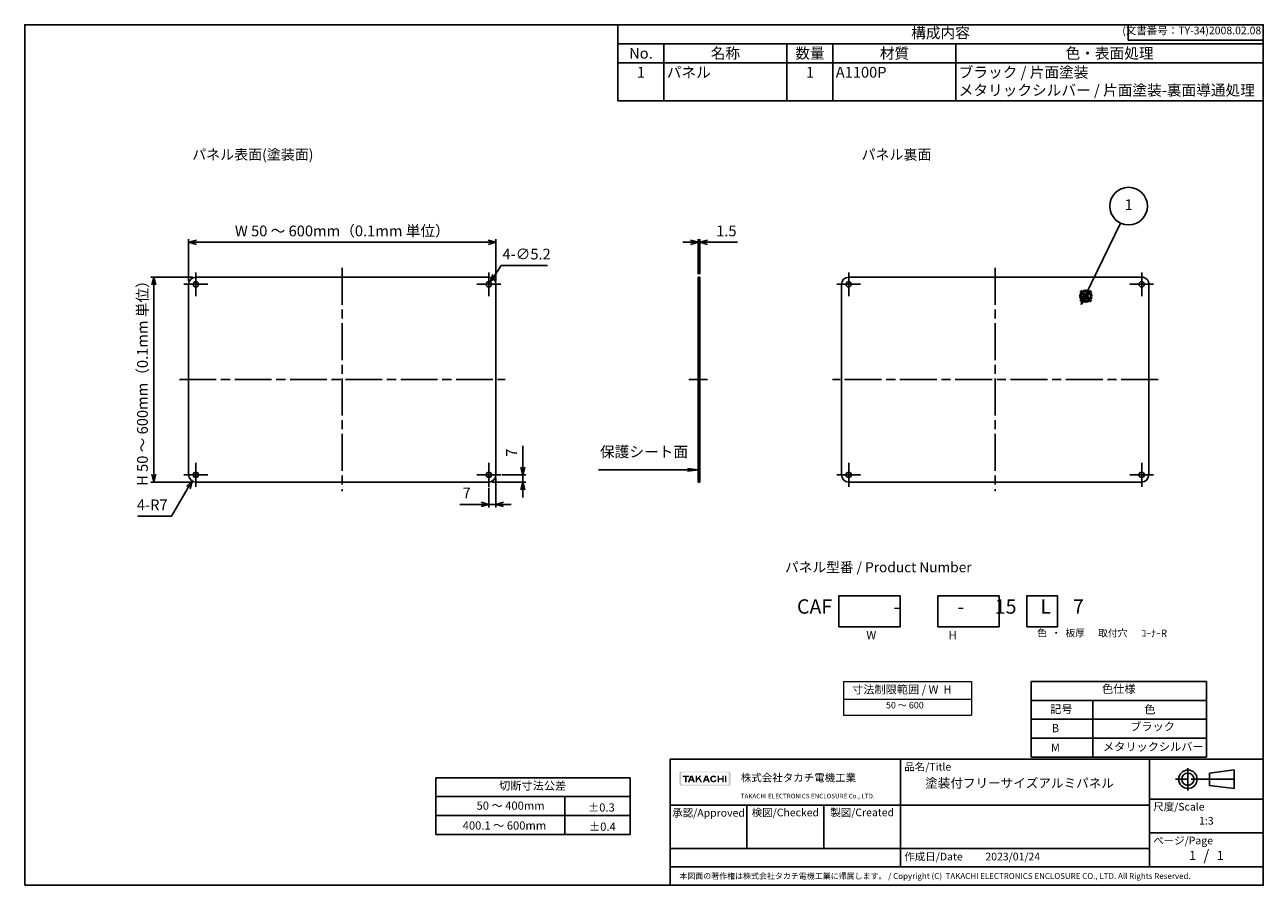
# Model space of a CAD drawing. Units: millimetres. Extents: x 0 to 1209, y 0 to 840.
import ezdxf
from ezdxf.enums import TextEntityAlignment as Align

# ---------------------------------------------------------------- set-up
doc = ezdxf.new("R2010")
doc.units = ezdxf.units.MM
doc.header["$LTSCALE"] = 3
for name, pattern in [('AM_ISO08W050', [18, 12, -1.5, 3, -1.5]), ('AM_ISO08W050x2', [9, 6, -0.75, 1.5, -0.75]), ('gen7a', [6.875, 4.75, -0.875, 0.375, -0.875])]:
    doc.linetypes.add(name, pattern=pattern)
doc.layers.add('7A', color=4, linetype='gen7a')
doc.layers.add('RAHM2', color=1, linetype='Continuous')
doc.layers.add('AM_12', color=7, linetype='Continuous', lineweight=50, plot=False)
for name, color, linetype, lineweight in [('AM_5', 3, 'Continuous', 25), ('AM_7', 4, 'AM_ISO08W050', 25), ('AM_8', 1, 'Continuous', 25), ('Symbol (ISO)', 7, 'Continuous', 18), ('ﾊﾟﾈﾙ', 7, 'Continuous', 25)]:
    doc.layers.add(name, color=color, linetype=linetype, lineweight=lineweight)
doc.styles.add('ACISOTS', font='isocp.shx', dxfattribs={"height": 1, "bigfont": 'extfont.shx'})
doc.styles.add('Note Text (TK)', font='MS PGothic.ttf')
doc.styles.add('Note Text (TK2)', font='MS PGothic.ttf')
doc.styles.get("Standard").update_dxf_attribs({"font": 'ISOCP.SHX', "bigfont": 'EXTFONT.SHX'})
doc.dimstyles.new('AM_ISO$0', dxfattribs={"dimtxt": 3.5, "dimasz": 2.5, "dimexe": 1, "dimexo": 1, "dimgap": 1.5, "dimtad": 1, "dimdsep": 46, "dimtxsty": 'STANDARD', "dimblk": 'OPEN30', "dimcen": 0, "dimclrd": 3, "dimclre": 3, "dimclrt": 2, "dimadec": 0, "dimazin": 2, "dimtp": 0.1, "dimtm": 0.1, "dimtfac": 0.71, "dimtmove": 0, "dimatfit": 3, "dimldrblk": 'OPEN30', "dimfxl": 1, "dimlwd": -1, "dimlwe": -1, "dimarcsym": 0})
doc.dimstyles.new('AM_ISO$3', dxfattribs={"dimtxt": 3.5, "dimasz": 2.5, "dimexe": 1, "dimexo": 1, "dimgap": 1.5, "dimtad": 1, "dimtoh": 1, "dimdsep": 46, "dimtxsty": 'STANDARD', "dimblk": 'OPEN30', "dimcen": 0, "dimclrd": 3, "dimclre": 3, "dimclrt": 2, "dimadec": 0, "dimazin": 2, "dimtp": 0.1, "dimtm": 0.1, "dimtfac": 0.71, "dimtofl": 0, "dimtmove": 0, "dimatfit": 0, "dimldrblk": 'OPEN30', "dimfxl": 1, "dimlwd": -1, "dimlwe": -1, "dimarcsym": 0})
doc.dimstyles.new('AM_ISO$4', dxfattribs={"dimtxt": 3.5, "dimasz": 2.5, "dimexe": 1, "dimexo": 1, "dimgap": 1.5, "dimtad": 1, "dimdsep": 46, "dimtxsty": 'STANDARD', "dimblk": 'OPEN30', "dimcen": 0, "dimclrd": 3, "dimclre": 3, "dimclrt": 2, "dimadec": 0, "dimazin": 2, "dimtp": 0.1, "dimtm": 0.1, "dimtfac": 0.71, "dimtofl": 0, "dimtmove": 0, "dimatfit": 0, "dimldrblk": 'OPEN30', "dimfxl": 1, "dimlwd": -1, "dimlwe": -1, "dimarcsym": 0})

# ---------------------------------------------------------------- blocks, each defined once
blk = doc.blocks.new('_Open30')
at = {"color": 0, "linetype": 'ByBlock', "lineweight": -2}
for p, q in [((-1, 0.26794919), (0, 0)), ((0, 0), (-1, -0.26794919)), ((0, 0), (-1, 0))]:
    blk.add_line(p, q, dxfattribs=at)
blk = doc.blocks.new('*D7')
at = {"layer": 'AM_5', "color": 3}
for p, q in [((159.9884376484651, 589.6312027484327), (159.9884376484651, 630.631202748433)), ((459.9884376484651, 589.6312027484327), (459.9884376484651, 630.631202748433)), ((167.4884376484651, 627.631202748433), (452.4884376484651, 627.631202748433))]:
    blk.add_line(p, q, dxfattribs=at)
at = {"layer": 'Defpoints', "color": 0}
for p in [(459.9884376484651, 627.631202748433), (159.9884376484651, 586.6312027484327), (459.9884376484651, 586.6312027484327)]:
    blk.add_point(p, dxfattribs=at)
at = {"layer": 'AM_5', "color": 3, "xscale": 7.5, "yscale": 7.5, "zscale": 7.5, "rotation": 180}
blk.add_blockref('_Open30', (159.9884376484651, 627.631202748433), dxfattribs=at)
at = {"layer": 'AM_5', "color": 3, "xscale": 7.5, "yscale": 7.5, "zscale": 7.5}
blk.add_blockref('_Open30', (459.9884376484651, 627.631202748433), dxfattribs=at)
at = {"layer": 'AM_5', "color": 2, "insert": (309.9884376484652, 637.381202748433), "char_height": 10.5, "attachment_point": 5}
blk.add_mtext('W 50 ～ 600mm（0.1mm 単位）', dxfattribs=at)
blk = doc.blocks.new('*D8')
at = {"layer": 'AM_5', "color": 3}
for p, q in [((163.9884376484652, 593.631202748433), (122.9884376484654, 593.631202748433)), ((125.9884376484654, 586.131202748433), (125.9884376484654, 401.131202748433)), ((163.9884376484652, 393.6312027484331), (122.9884376484654, 393.6312027484331))]:
    blk.add_line(p, q, dxfattribs=at)
at = {"layer": 'Defpoints', "color": 0}
for p in [(166.9884376484652, 593.631202748433), (125.9884376484654, 393.6312027484331), (166.9884376484652, 393.6312027484331)]:
    blk.add_point(p, dxfattribs=at)
at = {"layer": 'AM_5', "color": 3, "xscale": 7.5, "yscale": 7.5, "zscale": 7.5}
for p, rotation in [((125.9884376484654, 593.631202748433), 90), ((125.9884376484654, 393.6312027484331), 270)]:
    blk.add_blockref('_Open30', p, dxfattribs=dict(at, rotation=rotation))
at = {"layer": 'AM_5', "color": 2, "insert": (116.2384376484655, 493.6312027484328), "char_height": 10.5, "attachment_point": 5, "rotation": 90}
blk.add_mtext('H 50 ～ 600mm（0.1mm 単位）', dxfattribs=at)
blk = doc.blocks.new('*D9')
at = {"layer": 'AM_5', "color": 3}
for p, q in [((657.36324674884, 596.6312027484329), (657.36324674884, 630.6419249288956)), ((658.8632467488401, 596.6312027484329), (658.8632467488401, 630.6419249288956)), ((649.86324674884, 627.6419249288956), (642.3632467488401, 627.6419249288956)), ((657.36324674884, 627.6419249288956), (658.8632467488401, 627.6419249288956)), ((666.36324674884, 627.6419249288956), (695.8981709893317, 627.6419249288956))]:
    blk.add_line(p, q, dxfattribs=at)
at = {"layer": 'Defpoints', "color": 0}
for p in [(658.8632467488401, 627.6419249288956), (657.36324674884, 593.631202748433), (658.8632467488401, 593.631202748433)]:
    blk.add_point(p, dxfattribs=at)
at = {"layer": 'AM_5', "color": 3, "xscale": 7.5, "yscale": 7.5, "zscale": 7.5}
blk.add_blockref('_Open30', (657.36324674884, 627.6419249288956), dxfattribs=at)
at = {"layer": 'AM_5', "color": 3, "xscale": 7.5, "yscale": 7.5, "zscale": 7.5, "rotation": 180}
blk.add_blockref('_Open30', (658.8632467488401, 627.6419249288956), dxfattribs=at)
at = {"layer": 'AM_5', "color": 2, "insert": (684.8807088690859, 637.3919249288956), "char_height": 10.5, "attachment_point": 5}
blk.add_mtext('1.5', dxfattribs=at)
blk = doc.blocks.new('*D10')
at = {"layer": 'AM_5', "color": 3}
for p, q in [((458.5502716672873, 595.061861224914), (465.1334274362104, 605.040644805554)), ((465.1334274362104, 605.040644805554), (510.1640475149505, 605.040644805554))]:
    blk.add_line(p, q, dxfattribs=at)
at = {"layer": 'Defpoints', "color": 0}
for p in [(451.5566783960948, 584.460934229734), (454.4201969008351, 588.8014712671308)]:
    blk.add_point(p, dxfattribs=at)
at = {"layer": 'AM_5', "color": 3, "xscale": 7.5, "yscale": 7.5, "zscale": 7.5, "rotation": 236.5865546154217}
blk.add_blockref('_Open30', (454.4201969008351, 588.8014712671308), dxfattribs=at)
at = {"layer": 'AM_5', "color": 2, "insert": (489.8987374755805, 614.791678270121), "char_height": 10.5, "attachment_point": 5}
blk.add_mtext('4-∅5.2', dxfattribs=at)
blk = doc.blocks.new('*D11')
at = {"layer": 'AM_5', "color": 3}
for p, q in [((486.238438648465, 408.131202748433), (486.238438648465, 428.8312027484332)), ((465.7718862972108, 400.6312027484331), (489.238438648465, 400.6312027484331)), ((486.238438648465, 393.6312027484331), (486.238438648465, 400.6312027484331)), ((455.9884376484653, 393.6312027484331), (489.238438648465, 393.6312027484331)), ((486.238438648465, 386.1312027484331), (486.238438648465, 378.631202748433))]:
    blk.add_line(p, q, dxfattribs=at)
at = {"layer": 'Defpoints', "color": 0}
for p in [(462.7718862972107, 400.6312027484331), (452.9884376484654, 393.6312027484331), (486.238438648465, 393.6312027484331)]:
    blk.add_point(p, dxfattribs=at)
at = {"layer": 'AM_5', "color": 3, "xscale": 7.5, "yscale": 7.5, "zscale": 7.5}
for p, rotation in [((486.238438648465, 400.6312027484331), 270), ((486.238438648465, 393.6312027484331), 90)]:
    blk.add_blockref('_Open30', p, dxfattribs=dict(at, rotation=rotation))
at = {"layer": 'AM_5', "color": 2, "insert": (476.488438648465, 422.2312027484329), "char_height": 10.5, "attachment_point": 5, "rotation": 90}
blk.add_mtext('7', dxfattribs=at)
blk = doc.blocks.new('*D12')
at = {"layer": 'AM_5', "color": 3}
for p, q in [((452.9884376484651, 387.8477540996875), (452.9884376484651, 368.8062192384077)), ((459.9884376484651, 397.6312027484329), (459.9884376484651, 368.8062192384077)), ((445.4884376484651, 371.8062192384077), (424.7884376484651, 371.8062192384077)), ((459.9884376484651, 371.8062192384077), (452.9884376484651, 371.8062192384077)), ((467.4884376484651, 371.8062192384077), (474.9884376484651, 371.8062192384077))]:
    blk.add_line(p, q, dxfattribs=at)
at = {"layer": 'Defpoints', "color": 0}
for p in [(459.9884376484651, 400.6312027484328), (452.9884376484651, 390.8477540996875), (459.9884376484651, 371.8062192384077)]:
    blk.add_point(p, dxfattribs=at)
at = {"layer": 'AM_5', "color": 3, "xscale": 7.5, "yscale": 7.5, "zscale": 7.5}
blk.add_blockref('_Open30', (452.9884376484651, 371.8062192384077), dxfattribs=at)
at = {"layer": 'AM_5', "color": 3, "xscale": 7.5, "yscale": 7.5, "zscale": 7.5, "rotation": 180}
blk.add_blockref('_Open30', (459.9884376484651, 371.8062192384077), dxfattribs=at)
at = {"layer": 'AM_5', "color": 2, "insert": (431.3884376484651, 381.5562192384077), "char_height": 10.5, "attachment_point": 5}
blk.add_mtext('7', dxfattribs=at)
blk = doc.blocks.new('TK-A3')
for p, q in [((359, 280), (359, 275)), ((359, 275), (403, 275))]:
    blk.add_line(p, q)
blk.add_lwpolyline([(0, 0), (403, 0), (403, 280), (0, 280.0000000000001)], close=True)
at = {"insert": (402.3592953827349, 276.108542987227), "char_height": 2.5, "width": 43.07840397728298, "attachment_point": 9}
blk.add_mtext('(文書番号：TY-34)2008.02.08', dxfattribs=at)
blk = doc.blocks.new('A$C0FAF06CF')
at = {"layer": 'AM_8'}
h = blk.add_hatch(color=1, dxfattribs=at)
edge = h.paths.add_edge_path()
edge.add_line((-8.013599999999968, -2.41150000000041), (8.013600000000068, -2.411500000000414))
edge.add_arc((8.013600000000054, -1.773380000000512), 0.6381199999999012, 270, 360)
edge.add_line((8.651719999999955, -1.773380000000512), (8.651719999999967, 1.773379999999486))
edge.add_arc((8.013600000000025, 1.773379999999429), 0.638119999999958, 5.1039e-12, 90.00000000000126)
edge.add_line((8.013599999999997, 2.41149999999939), (-8.013599999999997, 2.411499999999387))
edge.add_arc((-8.013600000000025, 1.773379999999436), 0.638119999999951, 89.99999999999682, 179.9999999999955)
edge.add_line((-8.651719999999983, 1.773379999999486), (-8.651719999999983, -1.773380000000505))
edge.add_arc((-8.013600000000025, -1.773380000000457), 0.638119999999951, 180.0000000000043, 270.0000000000045)
edge = h.paths.add_edge_path(flags=16)
edge.add_line((-7.47193999999996, 2.092439999999486), (7.471940000000017, 2.092439999999479))
edge.add_arc((7.471940000000046, 1.550779999999479), 0.5416600000000003, 7.958078640513122e-13, 90.00000000000148, ccw=False)
edge.add_line((8.013600000000025, 1.550779999999486), (8.013600000000025, -1.550780000000505))
edge.add_arc((7.471940000000017, -1.550780000000502), 0.5416600000000074, 270, 359.99999999999966, ccw=False)
edge.add_line((7.471940000000017, -2.092440000000506), (-7.47193999999996, -2.092440000000513))
edge.add_arc((-7.47193999999996, -1.550780000000505), 0.5416600000000074, 180, 270, ccw=False)
edge.add_line((-8.013599999999968, -1.550780000000505), (-8.013599999999968, 1.550779999999486))
edge.add_arc((-7.47193999999996, 1.550779999999486), 0.5416600000000003, 90, 180, ccw=False)
for points in [[(-5.453699999999969, 0.5935999999994924), (-5.453699999999969, 1.038799999999492), (-7.531299999999987, 1.038799999999492), (-7.531299999999987, 0.5935999999994924), (-6.759619999999983, 0.5935999999994924), (-6.759619999999983, -1.224300000000516), (-6.225379999999972, -1.224300000000516), (-6.225379999999972, 0.5935999999994924)], [(-3.146079999999983, 1.038799999999492), (-3.146079999999983, -1.224300000000516), (-2.671199999999942, -1.224300000000516), (-2.671199999999942, -0.6184186206901412), (-2.193432261217481, -0.1027759420753025), (-1.520149446800417, -1.224300000000516), (-0.9571799999999939, -1.224300000000516), (-1.851807874889658, 0.2659306476478651), (-1.135707252964408, 1.038799999999492), (-1.788279380580377, 1.038799999999492), (-2.671199999999942, 0.085886028951558), (-2.671199999999942, 1.038799999999492)], [(4.304715008555604, 1.038799999999492), (4.304715008555604, -1.224300000000516), (4.775885008555576, -1.224300000000516), (4.775885008555576, -0.315350000000512), (5.829525008555606, -0.315350000000512), (5.829525008555606, -1.224300000000516), (6.300695008555578, -1.224300000000516), (6.300695008555578, 1.038799999999492), (5.829525008555606, 1.038799999999492), (5.829525008555606, 0.1298499999994878), (4.775885008555576, 0.1298499999994878), (4.775885008555576, 1.038799999999492)], [(7.280135008555589, -1.224300000000516), (7.280135008555589, 1.038799999999492), (6.805255008555604, 1.038799999999492), (6.805255008555604, -1.224300000000516)]]:
    blk.add_hatch(color=1, dxfattribs=at).paths.add_polyline_path(points)
h = blk.add_hatch(color=1, dxfattribs=at)
h.paths.add_polyline_path([(-5.264049114754044, -1.224300000000516), (-5.084217508196672, -0.734580000000511), (-4.161102491803262, -0.734580000000511), (-3.981270885245876, -1.224300000000516), (-3.420619999999971, -1.224300000000516), (-4.251659999999958, 1.038799999999492), (-4.993659999999977, 1.038799999999492), (-5.82469999999995, -1.224300000000516)])
h.paths.add_polyline_path([(-4.332759934426206, -0.2671200000005083), (-4.912560065573728, -0.2671200000005083), (-4.622659999999967, 0.5223399999994971)], flags=16)
h = blk.add_hatch(color=1, dxfattribs=at)
h.paths.add_polyline_path([(-0.1961891147540484, -1.224300000000516), (-0.0163575081966769, -0.734580000000511), (0.9067575081967476, -0.734580000000511), (1.086589114754119, -1.224300000000516), (1.64724000000001, -1.224300000000516), (0.8162000000000375, 1.038799999999492), (0.0742000000000189, 1.038799999999492), (-0.7568399999999543, -1.224300000000516)])
h.paths.add_polyline_path([(0.7351000655737892, -0.2671200000005083), (0.1552999344262673, -0.2671200000005083), (0.4452000000000283, 0.5223399999994971)], flags=16)
h = blk.add_hatch(color=1, dxfattribs=at)
edge = h.paths.add_edge_path()
edge.add_ellipse((2.878960000000006, -0.0927500000005264), major_axis=(0, 0.7271600000000495), ratio=0.8673469387754511, start_angle=308.5505407908052, end_angle=246.5820184016549)
edge.add_line((3.469375036740871, -0.3484654247793539), (3.94113500855559, -0.5527900000005097))
edge.add_arc((2.878960000000006, -0.0927500000005122), 1.157520000000026, 38.550540790803325, 336.58201840165333, ccw=False)
edge.add_line((3.784208621486186, 0.6286219454599618), (3.397792961318373, 0.3206961337928842))
blk = doc.blocks.new('TK-仕様書(和英併記)_221115')
for p, q in [((0, 41), (-193, 41)), ((-193, 41), (-193, 0)), ((-118, 41), (-118, 6)), ((-37, 41), (-37, 6)), ((0, 41), (0, 0)), ((-17.5, 36.5), (-9.5, 37.5)), ((-17.5, 32.5), (-17.5, 36.5)), ((-9.5, 37.5), (-9.5, 31.5)), ((-9.5, 31.5), (-17.5, 32.5)), ((-193, 25.99999999999994), (-37, 25.99999999999994)), ((-168.0000000000001, 25.99999999999994), (-168, 12)), ((-143.0000000000001, 25.99999999999994), (-143.0000000000001, 12)), ((-37, 28), (0, 28)), ((-37, 17), (0, 17)), ((-37.00000000000012, 12), (-193, 11.99999999999999)), ((0, 6), (-193, 6)), ((0, 0), (-193, 0))]:
    blk.add_line(p, q)
for radius in [3, 2]:
    blk.add_circle((-24.5, 34.5), radius)
at = {"layer": '7A'}
for p, q in [((-24.5, 34.5), (-24.5, 38.07478664473149)), ((-24.5, 34.5), (-28.5, 34.5)), ((-24.5, 34.5), (-24.5, 30.78991724228479)), ((-23.5, 34.5), (-8.5, 34.5))]:
    blk.add_line(p, q, dxfattribs=at)
at = {"xscale": 0.9599999999999999, "yscale": 0.9599999999999999, "zscale": 0.9599999999999999}
blk.add_blockref('A$C0FAF06CF', (-181.6455717699872, 34.68781725888325), dxfattribs=at)
at = {"attachment_point": 4}
for s, insert, char_height, width in [('{\\fMS PGothic|b0|i0|c128|p50;株式会社タカチ電機工業}', (-170, 35), 2.5, 45.82642997810501), ('{\\fArial|b0|i0|c128|p34;TAKACHI ELECTRONICS ENCLOSURE Co., LTD.}', (-170, 29), 1.5, 47.81805962271846)]:
    blk.add_mtext(s, dxfattribs=dict(at, insert=insert, char_height=char_height, width=width))
at = {"insert": (-190, 3), "char_height": 1.9, "attachment_point": 4}
blk.add_mtext_dynamic_manual_height_columns('{\\fMS PGothic|b0|i0|c128|p50;本図面の著作権は株式会社タカチ電機工業に帰属します。\\fMS PGothic|b0|i0|c0|p50; / Copyright (C)\\~ TAKACHI ELECTRONICS \\fMS PGothic|b0|i0|c128|p50;ENCLOSURE CO., LTD. All Rights Reserved.}', width=170.5389916538464, gutter_width=15, heights=[0], dxfattribs=at)
for tag, height, p in [('品名', 3, (-110, 33.24999999999994)), ('TITLE', 2.5, (-110, 28.24999999999994)), ('型番', 3, (-110, 16.8380177036398))]:
    blk.add_attdef(tag, text='', height=height).set_placement(p, align=Align.MIDDLE_LEFT)
for tag, height, p in [('GEN-TITLE-SCA', 2.5, (-18.5, 20.65051770363984)), ('承認', 2.5, (-180.7195176573868, 16.8380177036398)), ('検図', 2.5, (-155.5000000000001, 16.8380177036398)), ('製図', 2.5, (-130.5000000000001, 16.8380177036398)), ('部品サイズ', 2.5, (-155.5, 9)), ('GEN-TITLE-DAT', 2.5, (-81.5, 9)), ('ページNO.', 3, (-23, 9.29271309525528)), ('総ページ数', 3, (-14, 9.29271309525528))]:
    blk.add_attdef(tag, text='', height=height).set_placement(p, align=Align.MIDDLE)
at = {"layer": 'RAHM2', "char_height": 2.5}
for s, insert, width, attachment_point in [('品名/Title', (-116.8002551371314, 39.80103540727967), 90, 1), ('承認/Approved', (-180.5000000000001, 24.8010354072796), 22.21535073038012, 2), ('検図/Checked', (-155.5, 24.92584712714764), 19.85268515870859, 2), ('製図/Created', (-130.5, 24.95800561859733), 19.44564691649168, 2), ('尺度/Scale', (-35.80025513713144, 26.80103540727967), 20, 1), ('ページ/Page', (-35.80025513713144, 15.80103540727967), 20, 1), ('作成日/Date', (-116.8002551371314, 9), 17.84866863742184, 4)]:
    blk.add_mtext(s, dxfattribs=dict(at, insert=insert, width=width, attachment_point=attachment_point))
at = {"layer": 'RAHM2', "color": 0, "insert": (-18.5, 9.29271309525528), "char_height": 3.5, "width": 4.469919821818734, "attachment_point": 5}
blk.add_mtext('/', dxfattribs=at)
blk = doc.blocks.new('テーブル3')
at = {"layer": 'Symbol (ISO)'}
for p, q in [((300.4066543473466, 139.698256411863), (339.5375680805256, 139.698256411863)), ((300.4066543473466, 139.698256411863), (300.4066543473466, 134.2573206049329)), ((339.5375680805256, 139.698256411863), (339.5375680805256, 134.2573206049329)), ((300.4066543473466, 134.2573206049329), (339.5375680805256, 134.2573206049329)), ((300.4066543473466, 134.2573206049329), (300.4066543473466, 129.4245721531039)), ((339.5375680805256, 134.2573206049329), (339.5375680805256, 129.4245721531039)), ((300.4066543473466, 129.4245721531039), (339.5375680805256, 129.4245721531039))]:
    blk.add_line(p, q, dxfattribs=at)
at = {"layer": 'Symbol (ISO)', "color": 7, "insert": (303.0773328589929, 135.2014727336293), "char_height": 2.5, "width": 40.43857779125665, "attachment_point": 7, "style": 'Note Text (TK)'}
blk.add_mtext('寸法制限範囲 / W  H', dxfattribs=at)
at = {"layer": 'Symbol (ISO)', "color": 7, "insert": (313.4125458390005, 130.8117066275034), "char_height": 2.000000029802322, "attachment_point": 7, "style": 'Note Text (TK2)'}
blk.add_mtext('50 ～ 600', dxfattribs=at)
blk = doc.blocks.new('公差')
for p, q in [((0, 56.56894379897207), (0, 1.068943798972071)), ((0, 56.56894379897207), (189.6507078240361, 56.56894379897207)), ((189.6507078240361, 56.56894379897207), (189.6507078240361, 1.068943798972071)), ((0, 38.06894379897207), (189.6507078240361, 38.06894379897207)), ((126, 38.04394379897209), (126, 1.068943798972071)), ((0, 19.5689437989721), (189.6507078240361, 19.56894379897213)), ((0, 1.068943798972071), (189.6507078240361, 1.068943798972071))]:
    blk.add_line(p, q)
at = {"layer": 'Symbol (ISO)', "color": 7, "char_height": 8, "width": 84.15111895972466, "attachment_point": 1, "line_spacing_factor": 1.165289163589477, "style": 'Note Text (TK)'}
for s, insert in [('{\\C256;切断寸法公差}', (61.86937246410128, 52.75954560057991)), ('50 ～ 400mm', (39.88015083482924, 33.25853926619334)), ('±0.3', (148.6625115621194, 31.47851378965257)), ('400.1 ～ 600mm', (26.31188790657916, 13.86499902234217)), ('±0.4', (149.6344525609447, 12.72144136752439))]:
    blk.add_mtext(s, dxfattribs=dict(at, insert=insert))
blk = doc.blocks.new('*S22')
at = {"color": 7}
for p, q in [((579, 840), (1209, 840)), ((579, 765.8999999999999), (579, 840)), ((1209, 840), (1209, 765.8999999999999)), ((1209, 765.8999999999999), (579, 765.8999999999999))]:
    blk.add_line(p, q, dxfattribs=at)
at = {"color": 1}
for p, q in [((579, 821.475), (1209, 821.475)), ((624, 821.475), (624, 802.95)), ((744, 821.475), (744, 802.95)), ((789, 821.475), (789, 802.95)), ((909, 821.475), (909, 802.95)), ((579, 802.95), (1209, 802.95)), ((624, 802.95), (624, 765.8999999999999)), ((744, 802.95), (744, 765.8999999999999)), ((789, 802.95), (789, 765.8999999999999)), ((909, 802.95), (909, 765.8999999999999))]:
    blk.add_line(p, q, dxfattribs=at)
at = {"color": 2, "insert": (894, 830.7375), "char_height": 10.5, "attachment_point": 5, "style": 'ACISOTS'}
blk.add_mtext('構成内容', dxfattribs=at)
at = {"color": 2, "char_height": 10.5, "style": 'ACISOTS'}
for s, insert, width, attachment_point in [('No.', (601.5, 817.4249999999998), 39.59999999999999, 2), ('名称', (684, 817.4249999999998), 114.6, 2), ('数量', (766.5, 817.4249999999998), 39.59999999999999, 2), ('材質', (849, 817.4249999999998), 114.6, 2), ('色・表面処理', (1059, 817.4249999999998), 294.6, 2), ('1', (601.5, 798.8999999999999), 39.59999999999999, 2), ('パネル', (626.7, 798.8999999999999), 114.6, 1), ('1', (766.5, 798.8999999999999), 39.59999999999999, 2), ('A1100P', (791.7, 798.8999999999999), 114.6, 1), ('ブラック / 片面塗装\u3000\u3000\u3000\u3000\u3000\u3000\u3000\u3000\u3000\u3000\u3000\u3000\u3000\u3000メタリックシルバー / 片面塗装-裏面導通処理', (911.7, 798.8999999999999), 294.6, 1)]:
    blk.add_mtext(s, dxfattribs=dict(at, insert=insert, width=width, attachment_point=attachment_point))
blk = doc.blocks.new('*D16')
at = {"layer": 'AM_5', "color": 3}
for p, q in [((159.6110436263729, 388.1482520779059), (143.1001446753678, 360.2109158702615)), ((143.1001446753678, 360.2109158702615), (110.2501446753678, 360.2109158702615))]:
    blk.add_line(p, q, dxfattribs=at)
at = {"layer": 'Defpoints', "color": 0}
for p in [(166.9884376484649, 400.6312027484326), (163.4269370860757, 394.6049507005922)]:
    blk.add_point(p, dxfattribs=at)
at = {"layer": 'AM_5', "color": 3, "xscale": 7.5, "yscale": 7.5, "zscale": 7.5, "rotation": 59.41701407082351}
blk.add_blockref('_Open30', (163.4269370860757, 394.6049507005922), dxfattribs=at)
at = {"layer": 'AM_5', "color": 2, "insert": (124.4251446753678, 369.9609158702615), "char_height": 10.5, "attachment_point": 5}
blk.add_mtext('4-R7', dxfattribs=at)
blk = doc.blocks.new('*S23')
at = {"layer": 'AM_12', "color": 4}
for p, q in [((1030.62235820251, 569.7827129564698), (1041.12235820251, 580.2827129564698)), ((1030.62235820251, 580.2827129564698), (1041.12235820251, 569.7827129564698))]:
    blk.add_line(p, q, dxfattribs=at)
blk.add_circle((1035.87235820251, 575.0327129564698), 5.25, dxfattribs=at)
blk = doc.blocks.new('*S24')
at = {"layer": 'AM_5', "color": 3}
blk.add_line((1069.614945313654, 646.4112376154899), (1035.972755349744, 576.539946706541), dxfattribs=at)
at = {"layer": 'AM_5', "color": 3, "linetype": 'Continuous'}
for p, q in [((1033.437823824873, 577.7604858835878), (1031.417641087048, 567.0794533761809)), ((1035.972755349744, 576.5399467065411), (1031.417641087048, 567.0794533761809)), ((1031.417641087048, 567.0794533761809), (1038.507686874614, 575.3194075294945))]:
    blk.add_line(p, q, dxfattribs=at)
at = {"layer": 'AM_5', "color": 3}
blk.add_circle((1077.586395273371, 662.9671009436202), 18.375, dxfattribs=at)
at = {"layer": 'AM_5', "color": 7, "insert": (1077.586395273371, 662.9671009436202), "char_height": 10.5, "attachment_point": 5, "style": 'ACISOTS'}
blk.add_mtext('1', dxfattribs=at)
blk = doc.blocks.new('色仕様2')
for p, q in [((0, 0), (0, 74)), ((0, 74), (171, 74)), ((171, 74), (171, 0)), ((0, 55.5), (171, 55.5)), ((60, 55.5), (60, 0)), ((0, 37.00000000000003), (171, 36.99999999999997)), ((0, 18.5), (171, 18.5)), ((0, 0), (171, 0))]:
    blk.add_line(p, q)
at = {"layer": 'Symbol (ISO)', "color": 7, "char_height": 8, "attachment_point": 1, "line_spacing_factor": 1.165289163589477, "style": 'Note Text (TK)'}
for s, insert, width in [('色仕様', (69.02129784273347, 70.66973155987259), 55.67090909090909), ('記号', (18.36667664089737, 50.9821501232052), 55.67090909090909), ('色', (110.2960515282602, 50.6625037308899), 55.67090909090909), ('{\\W7.017692; }B', (2.804341592954642, 32.38228421717167), 55.67090909090909), ('ブラック', (96.50503055039098, 33.99566954210945), 55.67090909090909), ('{\\W6.863846; }M', (2.298613076975584, 13.32687276981505), 55.67090909090909), ('メタリックシルバー', (69.9672502712201, 14.25255981926125), 148.9709740237542)]:
    blk.add_mtext(s, dxfattribs=dict(at, insert=insert, width=width))

msp = doc.modelspace()

# ---------------------------------------------------------------- linework, layer by layer
for points in [[(794.6719687440562, 252.3911784435297), (854.6719687440564, 252.3911784435297), (854.6719687440564, 282.3911784435297), (794.6719687440562, 282.3911784435297)], [(891.1956236767724, 252.3911784435297), (951.1956236767724, 252.3911784435297), (951.1956236767724, 282.3911784435297), (891.1956236767724, 282.3911784435297)], [(978.1765576056754, 252.3911784435297), (1008.176557605675, 252.3911784435297), (1008.176557605675, 282.3911784435297), (978.1765576056754, 282.3911784435297)]]:
    msp.add_lwpolyline(points, close=True)
at = {"layer": 'AM_5', "color": 3}
msp.add_line((559.9530828086162, 405.4687220264082), (657.36324674884, 405.4687220264082), dxfattribs=at)
at = {"layer": 'AM_5', "color": 3, "linetype": 'Continuous'}
for p, q in [((657.36324674884, 405.4687220264082), (646.8632467488401, 406.8510732449081)), ((646.8632467488401, 404.0863708079081), (657.36324674884, 405.4687220264082))]:
    msp.add_line(p, q, dxfattribs=at)
at = {"layer": 'AM_7', "linetype": 'AM_ISO08W050x2'}
for p, q in [((166.9884376484651, 586.6312027484327), (166.9884376484651, 598.2312027484327)), ((452.9884376484651, 586.6312027484327), (452.9884376484651, 598.2312027484327)), ((804.36324674884, 586.6312027484327), (804.36324674884, 598.2312027484327)), ((1090.36324674884, 586.631202748433), (1090.36324674884, 598.231202748433)), ((166.9884376484651, 586.6312027484327), (155.3884376484651, 586.6312027484327)), ((166.9884376484651, 586.6312027484327), (178.5884376484651, 586.6312027484327)), ((166.9884376484651, 586.6312027484327), (166.9884376484651, 575.0312027484327)), ((452.9884376484651, 586.6312027484327), (441.3884376484651, 586.6312027484327)), ((452.9884376484651, 586.6312027484327), (464.5884376484652, 586.6312027484327)), ((452.9884376484651, 586.6312027484327), (452.9884376484651, 575.0312027484327)), ((804.36324674884, 586.6312027484327), (792.76324674884, 586.6312027484327)), ((804.36324674884, 586.6312027484327), (815.9632467488401, 586.6312027484327)), ((804.36324674884, 586.6312027484327), (804.36324674884, 575.0312027484327)), ((1090.36324674884, 586.631202748433), (1078.76324674884, 586.631202748433)), ((1090.36324674884, 586.631202748433), (1101.96324674884, 586.631202748433)), ((1090.36324674884, 586.631202748433), (1090.36324674884, 575.0312027484329)), ((648.36324674884, 493.6312027484329), (667.8632467488401, 493.6312027484329)), ((166.9884376484651, 400.6312027484328), (166.9884376484651, 412.2312027484329)), ((452.9884376484651, 400.6312027484328), (452.9884376484651, 412.2312027484329)), ((804.36324674884, 400.6312027484328), (804.36324674884, 412.2312027484329)), ((1090.36324674884, 400.6312027484328), (1090.36324674884, 412.2312027484329)), ((166.9884376484651, 400.6312027484328), (155.3884376484651, 400.6312027484328)), ((166.9884376484651, 400.6312027484328), (178.5884376484651, 400.6312027484328)), ((166.9884376484651, 400.6312027484328), (166.9884376484651, 389.0312027484329)), ((452.9884376484651, 400.6312027484328), (441.3884376484651, 400.6312027484328)), ((452.9884376484651, 400.6312027484328), (464.5884376484652, 400.6312027484328)), ((452.9884376484651, 400.6312027484328), (452.9884376484651, 389.0312027484329)), ((804.36324674884, 400.6312027484328), (792.76324674884, 400.6312027484328)), ((804.36324674884, 400.6312027484328), (815.9632467488401, 400.6312027484328)), ((804.36324674884, 400.6312027484328), (804.36324674884, 389.0312027484329)), ((1090.36324674884, 400.6312027484328), (1078.76324674884, 400.6312027484328)), ((1090.36324674884, 400.6312027484328), (1101.96324674884, 400.6312027484328)), ((1090.36324674884, 400.6312027484328), (1090.36324674884, 389.0312027484329))]:
    msp.add_line(p, q, dxfattribs=at)
at = {"layer": 'AM_7'}
for p, q in [((309.9884376484652, 602.6312027484327), (309.9884376484652, 384.6312027484329)), ((947.36324674884, 602.6312027484327), (947.36324674884, 384.6312027484329)), ((150.9884376484651, 493.6312027484328), (468.9884376484651, 493.6312027484328)), ((1106.36324674884, 493.6312027484328), (788.3632467488401, 493.6312027484328))]:
    msp.add_line(p, q, dxfattribs=at)
at = {"layer": 'ﾊﾟﾈﾙ'}
for p, q in [((452.9884376484651, 593.6312027484327), (166.9884376484651, 593.6312027484327)), ((657.36324674884, 593.631202748433), (657.36324674884, 393.6312027484329)), ((657.36324674884, 593.631202748433), (658.8632467488401, 593.631202748433)), ((658.8632467488401, 593.631202748433), (658.8632467488401, 393.6312027484329)), ((804.36324674884, 593.6312027484327), (1090.36324674884, 593.631202748433)), ((159.9884376484651, 586.6312027484327), (159.9884376484651, 400.6312027484328)), ((459.9884376484651, 400.6312027484328), (459.9884376484651, 586.6312027484327)), ((797.3632467488401, 400.6312027484328), (797.3632467488401, 586.6312027484327)), ((1097.36324674884, 586.631202748433), (1097.36324674884, 400.6312027484328)), ((166.9884376484651, 393.6312027484329), (452.9884376484651, 393.6312027484329)), ((657.36324674884, 393.6312027484329), (658.8632467488401, 393.6312027484329)), ((1090.36324674884, 393.6312027484329), (804.36324674884, 393.6312027484329))]:
    msp.add_line(p, q, dxfattribs=at)
for centre in [(166.9884376484651, 586.6312027484327), (452.9884376484651, 586.6312027484327), (804.36324674884, 586.6312027484327), (1090.36324674884, 586.631202748433), (166.9884376484651, 400.6312027484328), (452.9884376484651, 400.6312027484328), (804.36324674884, 400.6312027484328), (1090.36324674884, 400.6312027484328)]:
    msp.add_circle(centre, 2.6, dxfattribs=at)
for centre, start, end in [((166.9884376484651, 586.6312027484327), 90, 180), ((452.9884376484651, 586.6312027484327), 0, 90), ((804.36324674884, 586.6312027484327), 90.00000000000006, 180), ((1090.36324674884, 586.631202748433), 0, 90.00000000000006), ((166.9884376484651, 400.6312027484328), 180, 270), ((452.9884376484651, 400.6312027484328), 270, 0), ((804.36324674884, 400.6312027484328), 180, 270), ((1090.36324674884, 400.6312027484328), 270, 0)]:
    msp.add_arc(centre, 7, start, end, dxfattribs=at)

# ---------------------------------------------------------------- block references
at = {"lineweight": 0, "xscale": 3, "yscale": 3, "zscale": 3}
msp.add_blockref('TK-A3', (0, 0), dxfattribs=at)
for name, p in [('*S22', (0, 0)), ('色仕様2', (982.6069815593527, 125)), ('公差', (401.2130390949542, 48.43105620102793))]:
    msp.add_blockref(name, p)
at = {"xscale": 3.2, "yscale": 3.2, "zscale": 3.2}
msp.add_blockref('テーブル3', (-162.1989012137756, -248.0344205179616), dxfattribs=at)
at = {"lineweight": 0, "xscale": 3, "yscale": 3, "zscale": 3}
msp.add_blockref('TK-仕様書(和英併記)_221115', (1209, 0), dxfattribs=at).add_auto_attribs({'品名': '塗装付フリーサイズアルミパネル', 'GEN-TITLE-DAT': '2023/01/24', 'GEN-TITLE-SCA': '1:3', 'ページNO.': '1', '総ページ数': '1'})
at = {"layer": 'AM_12'}
msp.add_blockref('*S23', (0, 0), dxfattribs=at)
at = {"layer": 'AM_5'}
msp.add_blockref('*S24', (0, 0), dxfattribs=at)

# ---------------------------------------------------------------- texts
at = {"layer": 'AM_5', "color": 2, "insert": (561.5487791069527, 414.6117229727219), "char_height": 10.5, "attachment_point": 7, "style": 'ACISOTS'}
msp.add_mtext('保護シート面', dxfattribs=at)
at = {"layer": 'Symbol (ISO)', "color": 7, "char_height": 10, "attachment_point": 2, "line_spacing_factor": 1.5, "style": 'Note Text (TK)'}
for s, insert in [('パネル表面(塗装面)', (222.6535523066104, 718.3428173438796)), ('パネル裏面', (850.9705666939858, 718.3428173438796))]:
    msp.add_mtext(s, dxfattribs=dict(at, insert=insert))
at = {"layer": 'Symbol (ISO)', "color": 7, "attachment_point": 1, "line_spacing_factor": 1.165289163589477, "style": 'Note Text (TK)'}
for s, insert, char_height, width in [('{\\H1.4x;パネル型番 / Product Number}', (742.1909631846283, 315.3423426462916), 7, 463.1092868182334), ('{\\H1.4x;\u3000CAF              -             -       15 \u3000L     7  \\H1.3078x; }', (734.7724502087112, 279.1062771831248), 10, 463.1092868182334), ('{\\C0;W                    \u3000\u3000H            \u3000\u3000}', (821.5670002541528, 248.0378542203823), 8, 152.8527272727273), ('{\\C0;色  ・  板厚  \u3000\u3000}', (988.2557785289335, 249.8313069555091), 7, 55.67090909090909), ('{\\C0;取付穴 \u3000\u3000}', (1047.790185910183, 249.6751504490815), 7, 55.67090909090909), ('{\\C0;ｺｰﾅｰR \u3000\u3000}', (1090.001322015548, 249.4368759016345), 7, 60.67090909090909)]:
    msp.add_mtext(s, dxfattribs=dict(at, insert=insert, char_height=char_height, width=width))

# ---------------------------------------------------------------- dimensions: what is measured, and where the dimension line sits
at = {"layer": 'AM_5'}
dim = msp.add_linear_dim(base=(459.9884376484651, 627.631202748433), p1=(159.9884376484651, 586.6312027484327), p2=(459.9884376484651, 586.6312027484327), text='W 50 ～ 600mm（0.1mm 単位）', dimstyle='AM_ISO$0', override={"dimscale": 3, "dimpost": ''}, dxfattribs=at)
dim.commit()
dim.dimension.update_dxf_attribs({"geometry": '*D7', "text_midpoint": (309.9884376484652, 637.381202748433)})
dim = msp.add_linear_dim(base=(658.8632467488401, 627.6419249288956), p1=(657.36324674884, 593.631202748433), p2=(658.8632467488401, 593.631202748433), dimstyle='AM_ISO$0', override={"dimscale": 3}, dxfattribs=at)
dim.commit()
dim.dimension.update_dxf_attribs({"geometry": '*D9', "text_midpoint": (684.8807088690859, 637.3919249288956)})
dim = msp.add_diameter_dim_2p(p1=(451.5566783960948, 584.460934229734), p2=(454.4201969008351, 588.8014712671308), text='4-<>', dimstyle='AM_ISO$3', override={"dimscale": 3}, dxfattribs=at)
dim.commit()
dim.dimension.update_dxf_attribs({"geometry": '*D10', "text_midpoint": (489.8987374755805, 605.040644805554), "dimtype": 163})
dim = msp.add_linear_dim(base=(125.9884376484654, 393.6312027484331), p1=(166.9884376484651, 593.6312027484327), p2=(166.9884376484651, 393.6312027484329), angle=89.99999999999996, text='H 50 ～ 600mm（0.1mm 単位）', dimstyle='AM_ISO$0', override={"dimscale": 3, "dimpost": ''}, dxfattribs=at)
dim.commit()
dim.dimension.update_dxf_attribs({"geometry": '*D8', "text_midpoint": (116.2384376484655, 493.6312027484328)})
for base, p1, p2, angle, picture, middle in [((486.238438648465, 393.6312027484331), (462.7718862972105, 400.6312027484328), (452.9884376484651, 393.6312027484329), 90.00000000000003, '*D11', (486.238438648465, 422.2312027484329)), ((459.9884376484651, 371.8062192384077), (452.9884376484651, 390.8477540996875), (459.9884376484651, 400.6312027484328), 1.132e-13, '*D12', (431.3884376484651, 371.8062192384077))]:
    dim = msp.add_linear_dim(base=base, p1=p1, p2=p2, angle=angle, dimstyle='AM_ISO$0', override={"dimscale": 3}, dxfattribs=at)
    dim.commit()
    dim.dimension.update_dxf_attribs({"geometry": picture, "text_midpoint": middle, "dimtype": 160})
dim = msp.add_radius_dim(center=(166.9884376484649, 400.6312027484326), mpoint=(163.4269370860757, 394.6049507005922), text='4-<>', dimstyle='AM_ISO$4', override={"dimscale": 3, "dimtoh": 1}, dxfattribs=at)
dim.commit()
dim.dimension.update_dxf_attribs({"geometry": '*D16', "text_midpoint": (124.4251446753678, 360.2109158702615), "dimtype": 164})

doc.saveas('drawing.dxf')
